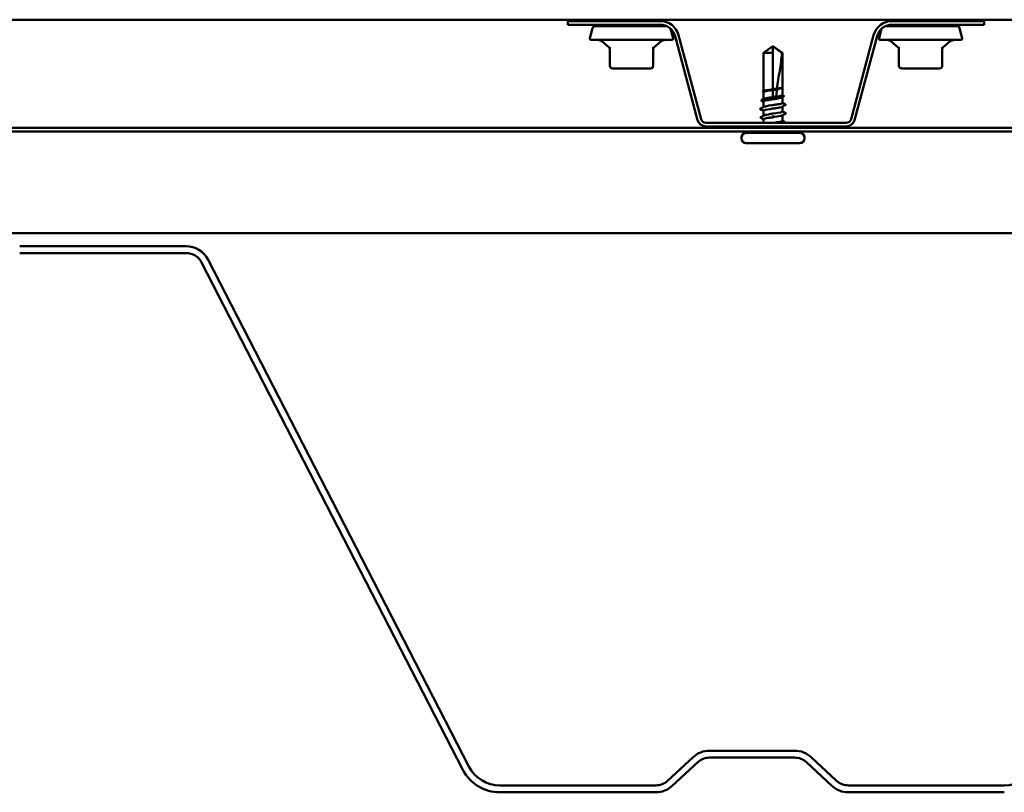
# Model space of a CAD drawing. Units: inches. Extents: x -52 to 63, y -42 to 83.
# Drawn here: x 36 to 43, y 68 to 74 of the extents above; entities that cross this region are included whole.
import ezdxf

# ---------------------------------------------------------------- set-up
doc = ezdxf.new("R2010")
doc.units = ezdxf.units.IN
doc.header["$LTSCALE"] = 3
doc.header["$MEASUREMENT"] = 0
doc.layers.add('Visible (ANSI)', color=7, linetype='Continuous', lineweight=50)

msp = doc.modelspace()

# ---------------------------------------------------------------- linework, layer by layer
at = {"layer": 'Visible (ANSI)'}
for p, q in [((-1.00073, 73.77925), (58.99927, 73.77925)), ((39.99927, 73.76925), (40.6641, 73.76925)), ((39.99927, 73.76925), (39.99927, 73.74325)), ((40.5456, 73.76925), (40.5456, 73.77925)), ((42.33445, 73.76925), (42.99927, 73.76925)), ((42.62795, 73.76925), (42.62795, 73.77925)), ((42.99927, 73.76925), (42.99927, 73.74325)), ((39.99927, 73.74325), (40.6641, 73.74325)), ((40.17789, 73.71843), (40.15844, 73.64584)), ((40.71014, 73.73325), (40.19721, 73.73325)), ((40.3706, 73.73325), (40.3706, 73.74325)), ((40.7396, 73.71362), (40.75776, 73.64584)), ((42.25895, 73.71362), (42.24079, 73.64584)), ((42.80134, 73.73325), (42.2884, 73.73325)), ((42.33445, 73.74325), (42.99927, 73.74325)), ((42.45295, 73.73325), (42.45295, 73.74325)), ((42.82066, 73.71843), (42.84011, 73.64584)), ((40.7481, 73.63325), (40.1681, 73.63325)), ((40.77132, 73.66098), (40.93342, 73.05601)), ((40.79643, 73.66771), (40.95853, 73.06273)), ((42.04001, 73.06273), (42.20211, 73.66771)), ((42.06513, 73.05601), (42.22723, 73.66098)), ((42.83045, 73.63325), (42.25045, 73.63325)), ((40.29496, 73.58135), (40.24704, 73.62155)), ((40.3021, 73.58006), (40.3021, 73.44725)), ((40.6141, 73.44725), (40.6141, 73.58006)), ((40.62124, 73.58135), (40.66916, 73.62155)), ((41.47677, 73.58905), (41.40927, 73.54005)), ((41.47677, 73.58905), (41.54427, 73.54005)), ((41.47677, 73.54005), (41.47677, 73.58542)), ((42.3773, 73.58135), (42.32939, 73.62155)), ((42.38445, 73.58006), (42.38445, 73.44725)), ((42.69645, 73.44725), (42.69645, 73.58006)), ((42.70359, 73.58135), (42.75151, 73.62155)), ((41.47677, 73.54005), (41.40927, 73.54005)), ((41.40927, 73.26426), (41.40927, 73.54005)), ((41.47677, 73.27723), (41.47677, 73.54005)), ((41.54427, 73.54005), (41.54165, 73.54005)), ((41.54427, 73.29135), (41.54427, 73.54005)), ((40.3221, 73.42725), (40.36521, 73.42725)), ((40.41499, 73.42725), (40.4581, 73.42725)), ((40.4581, 73.42725), (40.50121, 73.42725)), ((40.55099, 73.42725), (40.5941, 73.42725)), ((42.40445, 73.42725), (42.44755, 73.42725)), ((42.49734, 73.42725), (42.54045, 73.42725)), ((42.54045, 73.42725), (42.58355, 73.42725)), ((42.63334, 73.42725), (42.67645, 73.42725)), ((41.47677, 73.22064), (41.47677, 73.27288)), ((41.54144, 73.28661), (41.54104, 73.2864)), ((41.54427, 73.23479), (41.54427, 73.28888)), ((41.40927, 73.20767), (41.40927, 73.25603)), ((41.54427, 73.1782), (41.54427, 73.22066)), ((41.40927, 73.14996), (41.40927, 73.18861)), ((41.47677, 73.15195), (41.47677, 73.15016)), ((41.54427, 73.11755), (41.54427, 73.15325)), ((41.40927, 73.08686), (41.40927, 73.12255)), ((41.40927, 73.03605), (41.40927, 73.06191)), ((41.47677, 73.08816), (41.47677, 73.08995)), ((41.54427, 73.05149), (41.54427, 73.09014)), ((58.99927, 73.00005), (-1.00073, 73.00005)), ((40.99331, 73.03605), (42.00524, 73.03605)), ((40.99331, 73.01005), (42.00524, 73.01005)), ((41.40927, 73.00005), (41.40927, 73.00532)), ((41.54427, 73.00005), (41.54427, 73.01005)), ((-1.00073, 72.97405), (58.99927, 72.97405)), ((41.24927, 72.92405), (41.24927, 72.92905)), ((41.66927, 72.96405), (41.28427, 72.96405)), ((41.70427, 72.92405), (41.70427, 72.92905)), ((41.66927, 72.88905), (41.28427, 72.88905)), ((58.99927, 72.24085), (-1.00073, 72.24085)), ((37.25002, 72.14685), (36.05044, 72.14685)), ((36.05044, 72.09685), (37.25002, 72.09685)), ((37.36117, 72.02904), (39.24255, 68.37211)), ((39.28701, 68.39498), (37.40563, 72.05191)), ((40.90094, 68.46268), (40.71763, 68.29269)), ((41.63263, 68.50935), (41.01993, 68.50935)), ((41.01993, 68.45935), (41.63263, 68.45935)), ((41.93494, 68.29269), (41.75162, 68.46268)), ((40.75162, 68.25603), (40.93494, 68.42601)), ((41.71763, 68.42601), (41.90094, 68.25603)), ((40.63263, 68.25935), (39.50932, 68.25935)), ((43.14325, 68.25935), (42.01993, 68.25935)), ((39.50932, 68.20935), (40.63263, 68.20935)), ((42.01993, 68.20935), (43.14325, 68.20935))]:
    msp.add_line(p, q, dxfattribs=at)
for centre, radius, start, end in [((40.6641, 73.63225), 0.137, 15, 90), ((42.33445, 73.63225), 0.137, 90, 165), ((40.19721, 73.71325), 0.02, 90, 165), ((40.6641, 73.63225), 0.111, 15, 90), ((42.33445, 73.63225), 0.111, 90, 165), ((42.80134, 73.71325), 0.02, 15, 90), ((40.1681, 73.64325), 0.01, 165, 270), ((40.2149, 73.58325), 0.05, 50, 90), ((40.7013, 73.58325), 0.05, 90, 130), ((40.7481, 73.64325), 0.01, 270, 15), ((42.25045, 73.64325), 0.01, 165, 270), ((42.29725, 73.58325), 0.05, 50, 90), ((42.78364, 73.58325), 0.05, 90, 130), ((42.83045, 73.64325), 0.01, 270, 15), ((40.2821, 73.56603), 0.02, 0, 50), ((40.6341, 73.56603), 0.02, 130, 180), ((42.36445, 73.56603), 0.02, 0, 50), ((42.71645, 73.56603), 0.02, 130, 180), ((40.3221, 73.44725), 0.02, 180, 270), ((40.5941, 73.44725), 0.02, 270, 0), ((42.40445, 73.44725), 0.02, 180, 270), ((42.67645, 73.44725), 0.02, 270, 0), ((40.99331, 73.07205), 0.062, 195, 270), ((40.99331, 73.07205), 0.036, 195, 270), ((42.00524, 73.07205), 0.036, 270, 345), ((42.00524, 73.07205), 0.062, 270, 345), ((41.28427, 72.92905), 0.035, 90, 180), ((41.28427, 72.92405), 0.035, 180, 270), ((41.38677, 72.98655), 0.0225, 270, 326.251011), ((41.56677, 72.98655), 0.0225, 213.748989, 270), ((41.66927, 72.92905), 0.035, 0, 90), ((41.66927, 72.92405), 0.035, 270, 0), ((37.25002, 71.97185), 0.175, 27.224436, 90), ((37.25002, 71.97185), 0.125, 27.224436, 90), ((41.01993, 68.33435), 0.175, 90, 132.838263), ((41.01993, 68.33435), 0.125, 90, 132.838263), ((41.63263, 68.33435), 0.175, 47.161737, 90), ((41.63263, 68.33435), 0.125, 47.161737, 90), ((39.50932, 68.50935), 0.25, 207.224436, 270), ((43.14325, 68.50935), 0.25, 270, 332.775564), ((39.50932, 68.50935), 0.3, 207.224436, 270), ((40.63263, 68.38435), 0.125, 270, 312.838263), ((40.63263, 68.38435), 0.175, 270, 312.838263), ((42.01993, 68.38435), 0.175, 227.161737, 270), ((42.01993, 68.38435), 0.125, 227.161737, 270)]:
    msp.add_arc(centre, radius, start, end, dxfattribs=at)
for points in [[(40.3381, 73.76925), (40.33805, 73.77058), (40.33914, 73.7715), (40.34059, 73.77227)], [(40.34059, 73.77227), (40.34499, 73.77459), (40.34939, 73.77692), (40.35378, 73.77925)], [(42.42045, 73.76925), (42.4204, 73.77058), (42.42149, 73.7715), (42.42294, 73.77227)], [(42.42294, 73.77227), (42.42734, 73.77459), (42.43173, 73.77692), (42.43613, 73.77925)], [(40.4581, 73.73325), (40.48376, 73.73659), (40.50888, 73.73992), (40.5254, 73.74325)], [(40.56296, 73.74325), (40.56717, 73.74102), (40.57139, 73.73878), (40.57561, 73.73656)], [(40.57561, 73.73656), (40.57716, 73.73573), (40.57831, 73.73465), (40.57807, 73.73325)], [(42.54045, 73.73325), (42.5661, 73.73659), (42.59123, 73.73992), (42.60775, 73.74325)], [(42.6453, 73.74325), (42.64952, 73.74102), (42.65374, 73.73878), (42.65795, 73.73656)], [(42.65795, 73.73656), (42.65951, 73.73573), (42.66066, 73.73465), (42.66042, 73.73325)], [(41.50553, 73.2776), (41.50365, 73.25955), (41.50248, 73.24169), (41.50229, 73.22413)], [(41.54401, 73.29058), (41.5442, 73.29086), (41.54427, 73.29112), (41.54427, 73.29135)], [(41.54427, 73.28975), (41.54427, 73.28944), (41.5442, 73.28912), (41.54401, 73.28878)], [(41.39532, 73.20057), (41.40075, 73.20332), (41.40618, 73.20608), (41.4116, 73.20886)], [(41.40927, 73.25437), (41.40834, 73.25485), (41.4074, 73.25534), (41.40647, 73.25582)], [(41.40657, 73.26288), (41.40825, 73.26373), (41.40992, 73.26459), (41.4116, 73.26545)], [(41.5527, 73.22501), (41.54881, 73.22301), (41.54492, 73.221), (41.54104, 73.21899)], [(41.54427, 73.23597), (41.54705, 73.23454), (41.54983, 73.23313), (41.55261, 73.23171)], [(41.38692, 73.13855), (41.3953, 73.1428), (41.40368, 73.14707), (41.41203, 73.15139)], [(41.40927, 73.12114), (41.40183, 73.12497), (41.39438, 73.12877), (41.38692, 73.13255)], [(41.40927, 73.18696), (41.4046, 73.18937), (41.39993, 73.19178), (41.39525, 73.19417)], [(41.56389, 73.16332), (41.55626, 73.15943), (41.54864, 73.15552), (41.54104, 73.15157)], [(41.54427, 73.17938), (41.55078, 73.17605), (41.5573, 73.17274), (41.56383, 73.16944)], [(41.38966, 73.07679), (41.39729, 73.08068), (41.40491, 73.08458), (41.4125, 73.08853)], [(41.40927, 73.06073), (41.40276, 73.06406), (41.39624, 73.06737), (41.38972, 73.07066)], [(41.56663, 73.10155), (41.55824, 73.0973), (41.54986, 73.09303), (41.54151, 73.08872)], [(41.54427, 73.11896), (41.55171, 73.11513), (41.55917, 73.11134), (41.56663, 73.10755)], [(41.40093, 73.00839), (41.39993, 73.0089), (41.39915, 73.00941), (41.39861, 73.01005)], [(41.40927, 73.00414), (41.4065, 73.00556), (41.40372, 73.00698), (41.40093, 73.00839)], [(41.54427, 73.05315), (41.54894, 73.05073), (41.55362, 73.04833), (41.5583, 73.04593)], [(41.55823, 73.03954), (41.55594, 73.03838), (41.55365, 73.03722), (41.55137, 73.03605)], [(41.52782, 72.9738), (41.52803, 72.97388), (41.52825, 72.97397), (41.52847, 72.97405)], [(41.53797, 72.97405), (41.53697, 72.97385), (41.53589, 72.97364), (41.53472, 72.97344)]]:
    msp.add_open_spline(points, degree=3, dxfattribs=at)
for points, knots in [([(40.5232, 73.77925), (40.51819, 73.77826), (40.51245, 73.77727), (40.50606, 73.77628), (40.49099, 73.77393), (40.47279, 73.77159), (40.4548, 73.76925)], [-7.12513214, -7.12513214, -7.12513214, -7.12513214, -6.86327406, -6.86327406, -6.86327406, -6.2454862, -6.2454862, -6.2454862, -6.2454862]), ([(42.60555, 73.77925), (42.60054, 73.77826), (42.59479, 73.77727), (42.5884, 73.77628), (42.57333, 73.77393), (42.55514, 73.77159), (42.53715, 73.76925)], [-7.12513214, -7.12513214, -7.12513214, -7.12513214, -6.86327406, -6.86327406, -6.86327406, -6.2454862, -6.2454862, -6.2454862, -6.2454862]), ([(41.54165, 73.54005), (41.53071, 73.54814), (41.52017, 73.55594), (41.50422, 73.56771), (41.49895, 73.5716), (41.49098, 73.57738), (41.48837, 73.57926), (41.48437, 73.58199), (41.48304, 73.58288), (41.48093, 73.5841), (41.48021, 73.58449), (41.47865, 73.58514), (41.47781, 73.58542), (41.47677, 73.58542)], [1.77119474, 1.77119474, 1.77119474, 1.77119474, 1.89337081, 1.89337081, 1.95648317, 1.95648317, 1.98803935, 1.98803935, 2.00381744, 2.00381744, 2.01170649, 2.01170649, 2.01959554, 2.01959554, 2.01959554, 2.01959554]), ([(41.54165, 73.54005), (41.53837, 73.49901), (41.53232, 73.45612), (41.5186, 73.36884), (41.51062, 73.32447), (41.50592, 73.28125)], [3.50164596, 3.50164596, 3.50164596, 3.50164596, 3.81337749, 3.81337749, 4.13199612, 4.13199612, 4.13199612, 4.13199612]), ([(40.41499, 73.42725), (40.41485, 73.42725), (40.41471, 73.42725), (40.40598, 73.42725), (40.39755, 73.42731), (40.38115, 73.42731), (40.37321, 73.42725), (40.36546, 73.42725), (40.36533, 73.42725), (40.36521, 73.42725)], [-0.00116807, -0.00116807, -0.00116807, -0.00116807, 0, 0, 0.07173611, 0.07173611, 0.14347223, 0.14347223, 0.1446403, 0.1446403, 0.1446403, 0.1446403]), ([(40.55099, 73.42725), (40.55087, 73.42725), (40.55074, 73.42725), (40.54299, 73.42725), (40.53505, 73.42731), (40.51865, 73.42731), (40.51022, 73.42725), (40.50149, 73.42725), (40.50135, 73.42725), (40.50121, 73.42725)], [-0.00116807, -0.00116807, -0.00116807, -0.00116807, 0, 0, 0.07173611, 0.07173611, 0.14347223, 0.14347223, 0.1446403, 0.1446403, 0.1446403, 0.1446403]), ([(42.49734, 73.42725), (42.4972, 73.42725), (42.49706, 73.42725), (42.48833, 73.42725), (42.47989, 73.42731), (42.46349, 73.42731), (42.45555, 73.42725), (42.4478, 73.42725), (42.44768, 73.42725), (42.44755, 73.42725)], [-0.00116807, -0.00116807, -0.00116807, -0.00116807, 0, 0, 0.07173611, 0.07173611, 0.14347223, 0.14347223, 0.1446403, 0.1446403, 0.1446403, 0.1446403]), ([(42.63334, 73.42725), (42.63321, 73.42725), (42.63309, 73.42725), (42.62534, 73.42725), (42.6174, 73.42731), (42.601, 73.42731), (42.59257, 73.42725), (42.58383, 73.42725), (42.58369, 73.42725), (42.58355, 73.42725)], [-0.00116807, -0.00116807, -0.00116807, -0.00116807, 0, 0, 0.07173611, 0.07173611, 0.14347223, 0.14347223, 0.1446403, 0.1446403, 0.1446403, 0.1446403]), ([(41.47677, 73.27288), (41.47464, 73.27254), (41.47251, 73.2722), (41.46152, 73.27045), (41.45291, 73.26905), (41.4372, 73.26622), (41.43025, 73.26481), (41.41895, 73.26199), (41.41472, 73.26058), (41.41024, 73.25812), (41.40927, 73.25707), (41.40927, 73.25603)], [0.25819344, 0.25819344, 0.25819344, 0.25819344, 0.27469436, 0.27469436, 0.34336795, 0.34336795, 0.41204154, 0.41204154, 0.48071513, 0.48071513, 0.53176718, 0.53176718, 0.53176718, 0.53176718]), ([(41.4116, 73.26545), (41.41238, 73.26585), (41.41336, 73.26626), (41.41797, 73.26784), (41.42298, 73.26902), (41.43559, 73.27138), (41.44306, 73.27255), (41.45937, 73.2749), (41.46803, 73.27606), (41.47677, 73.27723)], [1.95367783, 1.95367783, 1.95367783, 1.95367783, 1.97699017, 1.97699017, 2.04516224, 2.04516224, 2.11333432, 2.11333432, 2.18056466, 2.18056466, 2.18056466, 2.18056466]), ([(41.47677, 73.28048), (41.47728, 73.28056), (41.47779, 73.28063), (41.47943, 73.28086), (41.48056, 73.281), (41.48525, 73.28152), (41.4888, 73.28175), (41.49693, 73.28188), (41.50143, 73.28168), (41.50592, 73.28125)], [0.000086857, 0.000086857, 0.000086857, 0.000086857, 0.004019349, 0.004019349, 0.012688032, 0.012688032, 0.04001055, 0.04001055, 0.074636114, 0.074636114, 0.074636114, 0.074636114]), ([(41.50553, 73.2776), (41.49801, 73.27498), (41.49019, 73.27262), (41.4811, 73.27068), (41.47985, 73.27043), (41.47824, 73.27013), (41.47789, 73.27006), (41.47728, 73.26996), (41.47702, 73.26991), (41.47677, 73.26987)], [0.010643986, 0.010643986, 0.010643986, 0.010643986, 0.070713541, 0.070713541, 0.080268615, 0.080268615, 0.08298437, 0.08298437, 0.084901861, 0.084901861, 0.084901861, 0.084901861]), ([(41.54104, 73.2864), (41.53986, 73.28579), (41.53836, 73.28517), (41.53243, 73.28314), (41.52678, 73.28174), (41.51553, 73.27941), (41.51069, 73.27851), (41.50553, 73.2776)], [0.03870211, 0.03870211, 0.03870211, 0.03870211, 0.06867359, 0.06867359, 0.13734718, 0.13734718, 0.18152645, 0.18152645, 0.18152645, 0.18152645]), ([(41.50592, 73.28125), (41.51293, 73.28228), (41.51931, 73.28331), (41.53026, 73.28539), (41.53474, 73.28642), (41.54129, 73.2885), (41.54332, 73.28954), (41.54401, 73.29058)], [2.25802762, 2.25802762, 2.25802762, 2.25802762, 2.31785054, 2.31785054, 2.37777553, 2.37777553, 2.43770052, 2.43770052, 2.43770052, 2.43770052]), ([(41.54427, 73.2917), (41.54463, 73.2911), (41.54479, 73.2904), (41.54449, 73.28915), (41.54416, 73.28864), (41.54316, 73.28761), (41.5424, 73.2871), (41.54144, 73.28661)], [0.005673266, 0.005673266, 0.005673266, 0.005673266, 0.027591688, 0.027591688, 0.046674591, 0.046674591, 0.071304777, 0.071304777, 0.071304777, 0.071304777]), ([(41.39525, 73.19417), (41.39399, 73.19481), (41.39307, 73.19547), (41.39197, 73.198), (41.3933, 73.19954), (41.39532, 73.20057)], [0, 0, 0, 0, 0.03902852, 0.03902852, 0.10070919, 0.10070919, 0.10070919, 0.10070919]), ([(41.40647, 73.25582), (41.40524, 73.25645), (41.40434, 73.25709), (41.40328, 73.25877), (41.40329, 73.2599), (41.40437, 73.26158), (41.4053, 73.26223), (41.40657, 73.26288)], [0, 0, 0, 0, 0.03368973, 0.03368973, 0.06638175, 0.06638175, 0.10065268, 0.10065268, 0.10065268, 0.10065268]), ([(41.54104, 73.21899), (41.53968, 73.21828), (41.53791, 73.21757), (41.5314, 73.21545), (41.52557, 73.21405), (41.5116, 73.21122), (41.50359, 73.20982), (41.48645, 73.20699), (41.47749, 73.20559), (41.45982, 73.20276), (41.45128, 73.20136), (41.43579, 73.19853), (41.42898, 73.19713), (41.41805, 73.1943), (41.41402, 73.19289), (41.41008, 73.19052), (41.40927, 73.18957), (41.40927, 73.18861)], [1.13299176, 1.13299176, 1.13299176, 1.13299176, 1.16745103, 1.16745103, 1.23612462, 1.23612462, 1.30479821, 1.30479821, 1.3734718, 1.3734718, 1.44214539, 1.44214539, 1.51081898, 1.51081898, 1.57949257, 1.57949257, 1.62606053, 1.62606053, 1.62606053, 1.62606053]), ([(41.4116, 73.20886), (41.41237, 73.20926), (41.41332, 73.20965), (41.41788, 73.21123), (41.42287, 73.2124), (41.43544, 73.21477), (41.4429, 73.21594), (41.45925, 73.2183), (41.46797, 73.21946), (41.47677, 73.22064)], [0.86339746, 0.86339746, 0.86339746, 0.86339746, 0.88623697, 0.88623697, 0.95440905, 0.95440905, 1.02258112, 1.02258112, 1.09028236, 1.09028236, 1.09028236, 1.09028236]), ([(41.47677, 73.22312), (41.47763, 73.22324), (41.47848, 73.22336), (41.48125, 73.2237), (41.48316, 73.22389), (41.48992, 73.22441), (41.49472, 73.22448), (41.50049, 73.22424), (41.50139, 73.22419), (41.50229, 73.22413)], [0.000086763, 0.000086763, 0.000086763, 0.000086763, 0.006672635, 0.006672635, 0.02130746, 0.02130746, 0.058365183, 0.058365183, 0.065278469, 0.065278469, 0.065278469, 0.065278469]), ([(41.50229, 73.22413), (41.50246, 73.22415), (41.50262, 73.22418), (41.51097, 73.22538), (41.5184, 73.22656), (41.5309, 73.22892), (41.53585, 73.23009), (41.54256, 73.23245), (41.54427, 73.23361), (41.54427, 73.23479)], [1.1575669, 1.1575669, 1.1575669, 1.1575669, 1.15892527, 1.15892527, 1.22709735, 1.22709735, 1.29526942, 1.29526942, 1.36285294, 1.36285294, 1.36285294, 1.36285294]), ([(41.55261, 73.23171), (41.55385, 73.23108), (41.55476, 73.23044), (41.55621, 73.22798), (41.55491, 73.22614), (41.5527, 73.22501)], [0, 0, 0, 0, 0.03577386, 0.03577386, 0.10050378, 0.10050378, 0.10050378, 0.10050378]), ([(41.38692, 73.13255), (41.38563, 73.1332), (41.38469, 73.13387), (41.38392, 73.13641), (41.38517, 73.13767), (41.38692, 73.13855)], [0, 0, 0, 0, 0.04287871, 0.04287871, 0.10096303, 0.10096303, 0.10096303, 0.10096303]), ([(41.47677, 73.13805), (41.44924, 73.13403), (41.42266, 73.13), (41.4133, 73.12598), (41.41064, 73.12484), (41.40942, 73.12369), (41.40952, 73.12255)], [-6.2831853, -6.2831853, -6.2831853, -6.2831853, -5.0595085, -5.0595085, -5.0595085, -4.712389, -4.712389, -4.712389, -4.712389]), ([(41.41206, 73.15139), (41.41938, 73.15507), (41.44086, 73.15875), (41.4657, 73.16243), (41.46936, 73.16297), (41.47306, 73.16351), (41.47677, 73.16405)], [4.9994588, 4.9994588, 4.9994588, 4.9994588, 6.1183841, 6.1183841, 6.1183841, 6.2831853, 6.2831853, 6.2831853, 6.2831853]), ([(41.47677, 73.16405), (41.48564, 73.16524), (41.49442, 73.16641), (41.51081, 73.16877), (41.51825, 73.16995), (41.53079, 73.17231), (41.53576, 73.17348), (41.54253, 73.17585), (41.54427, 73.17702), (41.54427, 73.1782)], [0, 0, 0, 0, 0.06817207, 0.06817207, 0.13634415, 0.13634415, 0.20451622, 0.20451622, 0.2725706, 0.2725706, 0.2725706, 0.2725706]), ([(41.54104, 73.15157), (41.53951, 73.15077), (41.53744, 73.14998), (41.53034, 73.14776), (41.52433, 73.14636), (41.51141, 73.14379), (41.50495, 73.14265), (41.49121, 73.14035), (41.48401, 73.1392), (41.47677, 73.13805)], [2.22728142, 2.22728142, 2.22728142, 2.22728142, 2.26622847, 2.26622847, 2.33490206, 2.33490206, 2.39077358, 2.39077358, 2.4466451, 2.4466451, 2.4466451, 2.4466451]), ([(41.56383, 73.16944), (41.5651, 73.1688), (41.56603, 73.16814), (41.56697, 73.16564), (41.56571, 73.16424), (41.56389, 73.16332)], [0, 0, 0, 0, 0.04123946, 0.04123946, 0.10085036, 0.10085036, 0.10085036, 0.10085036]), ([(41.38972, 73.07066), (41.38844, 73.07131), (41.38751, 73.07196), (41.38657, 73.07447), (41.38784, 73.07586), (41.38966, 73.07679)], [0, 0, 0, 0, 0.04123946, 0.04123946, 0.10085036, 0.10085036, 0.10085036, 0.10085036]), ([(41.47677, 73.07605), (41.4679, 73.07487), (41.45912, 73.0737), (41.44274, 73.07133), (41.4353, 73.07016), (41.42276, 73.06779), (41.41779, 73.06662), (41.41101, 73.06426), (41.40927, 73.06309), (41.40927, 73.06191)], [0, 0, 0, 0, 0.06817207, 0.06817207, 0.13634415, 0.13634415, 0.20451622, 0.20451622, 0.2725706, 0.2725706, 0.2725706, 0.2725706]), ([(41.4125, 73.08853), (41.41493, 73.0898), (41.41868, 73.09105), (41.42907, 73.09373), (41.43589, 73.09513), (41.44868, 73.09747), (41.45406, 73.09838), (41.46524, 73.10022), (41.47099, 73.10113), (41.47677, 73.10205)], [1.65537627, 1.65537627, 1.65537627, 1.65537627, 1.71683975, 1.71683975, 1.78551334, 1.78551334, 1.83010888, 1.83010888, 1.87470442, 1.87470442, 1.87470442, 1.87470442]), ([(41.47677, 73.10205), (41.50431, 73.10608), (41.53088, 73.1101), (41.54025, 73.11413), (41.5429, 73.11527), (41.54412, 73.11641), (41.54402, 73.11755)], [0, 0, 0, 0, 1.2236768, 1.2236768, 1.2236768, 1.5707963, 1.5707963, 1.5707963, 1.5707963]), ([(41.54148, 73.08872), (41.53417, 73.08504), (41.51268, 73.08136), (41.48785, 73.07768), (41.48419, 73.07714), (41.48048, 73.07659), (41.47677, 73.07605)], [-1.2837265, -1.2837265, -1.2837265, -1.2837265, -0.1648012, -0.1648012, -0.1648012, 0, 0, 0, 0]), ([(41.56663, 73.10755), (41.56792, 73.1069), (41.56886, 73.10624), (41.56962, 73.10369), (41.56837, 73.10243), (41.56663, 73.10155)], [0, 0, 0, 0, 0.04287871, 0.04287871, 0.10096303, 0.10096303, 0.10096303, 0.10096303]), ([(41.41838, 73.01005), (41.41685, 73.00964), (41.41549, 73.00924), (41.41099, 73.00765), (41.40927, 73.00649), (41.40927, 73.00532)], [1.271667265, 1.271667265, 1.271667265, 1.271667265, 1.295269422, 1.295269422, 1.362852942, 1.362852942, 1.362852942, 1.362852942]), ([(41.48564, 73.03605), (41.48827, 73.03647), (41.49088, 73.0369), (41.50208, 73.03873), (41.51019, 73.04014), (41.52442, 73.04296), (41.53041, 73.04437), (41.53945, 73.0472), (41.54241, 73.0486), (41.54406, 73.05051), (41.54427, 73.051), (41.54427, 73.05149)], [0.80353419, 0.80353419, 0.80353419, 0.80353419, 0.82408308, 0.82408308, 0.89275667, 0.89275667, 0.96143026, 0.96143026, 1.03010385, 1.03010385, 1.0541325, 1.0541325, 1.0541325, 1.0541325]), ([(41.5583, 73.04593), (41.55956, 73.04529), (41.56047, 73.04464), (41.56157, 73.0421), (41.56025, 73.04056), (41.55823, 73.03954)], [0, 0, 0, 0, 0.03902852, 0.03902852, 0.10070919, 0.10070919, 0.10070919, 0.10070919]), ([(41.53472, 72.97344), (41.53376, 72.97327), (41.5327, 72.97314), (41.53049, 72.97299), (41.5295, 72.97297), (41.52835, 72.97302), (41.52802, 72.97305), (41.52763, 72.97312), (41.52745, 72.97316), (41.52731, 72.97323), (41.52728, 72.97324), (41.52724, 72.97327), (41.52723, 72.97328), (41.52721, 72.97331), (41.52721, 72.97332), (41.52719, 72.97334), (41.52719, 72.97335), (41.52719, 72.97337), (41.52719, 72.97339), (41.5272, 72.97342), (41.52721, 72.97345), (41.52727, 72.97352), (41.52735, 72.97358), (41.52755, 72.97369), (41.52769, 72.97375), (41.52782, 72.9738)], [0, 0, 0, 0, 0.013743764, 0.013743764, 0.027191762, 0.027191762, 0.033937715, 0.033937715, 0.037573593, 0.037573593, 0.038301792, 0.038301792, 0.03872796, 0.03872796, 0.039051446, 0.039051446, 0.039381816, 0.039381816, 0.039869374, 0.039869374, 0.040905478, 0.040905478, 0.044056042, 0.044056042, 0.048830608, 0.048830608, 0.048830608, 0.048830608])]:
    msp.add_open_spline(points, degree=3, knots=knots, dxfattribs=at)

doc.saveas('drawing.dxf')
